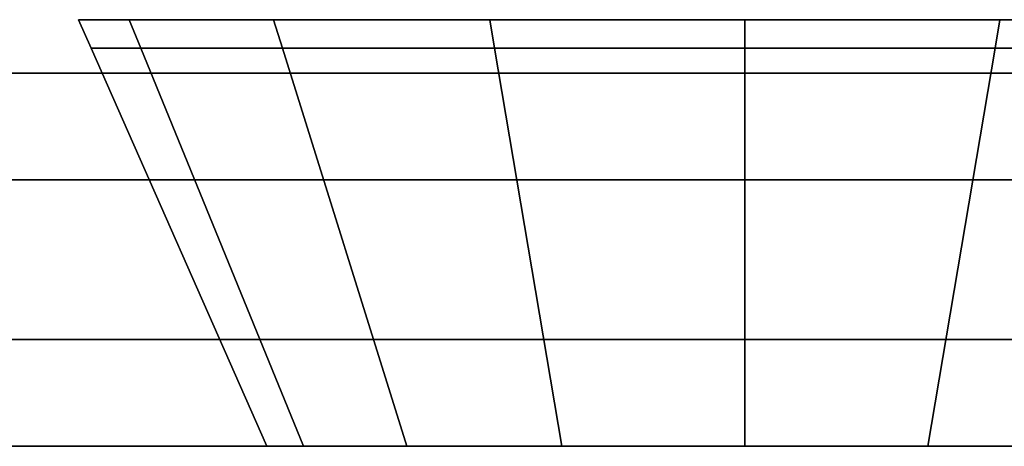
# Model space of a CAD drawing. Extents: x -0.7 to 0.2, y -0.912 to 0.
# Drawn here: x -0.198 to -0.179, y -0.878 to -0.87 of the extents above; entities that cross this region are included whole.
import ezdxf

# ---------------------------------------------------------------- set-up
doc = ezdxf.new("R2010")
doc.units = 0
for name, color, linetype in [('L11_HINGE_MOUNTING', 7, 'CONTINUOUS'), ('L15_DOORTHRESHOLD', 7, 'CONTINUOUS'), ('L4_SEAL', 7, 'CONTINUOUS'), ('L5_GLASSOUT', 7, 'CONTINUOUS'), ('L6_GLASSIN', 7, 'CONTINUOUS'), ('L7_GLASSRIM', 7, 'CONTINUOUS'), ('L8_HINGE_MOUNTING', 7, 'CONTINUOUS')]:
    doc.layers.add(name, color=color, linetype=linetype)

msp = doc.modelspace()

# ---------------------------------------------------------------- linework, layer by layer
at = {"layer": 'L11_HINGE_MOUNTING', "color": 8}
for points, invisible_edges in [([(-0.196404, -0.870785, 1.965988), (-0.195689, -0.87025, 1.970772), (-0.19664, -0.87025, 1.965988), (-0.196404, -0.870785, 1.965988)], 9), ([(-0.195689, -0.87025, 1.970772), (-0.195932, -0.87025, 1.965988), (-0.19664, -0.87025, 1.965988), (-0.195689, -0.87025, 1.970772)], 9), ([(-0.195689, -0.87025, 1.961205), (-0.196404, -0.870785, 1.965988), (-0.19664, -0.87025, 1.965988), (-0.195689, -0.87025, 1.961205)], 9), ([(-0.19664, -0.87025, 1.965988), (-0.195034, -0.87025, 1.961475), (-0.195689, -0.87025, 1.961205), (-0.19664, -0.87025, 1.965988)], 9), ([(-0.195034, -0.87025, 1.961475), (-0.19664, -0.87025, 1.965988), (-0.195932, -0.87025, 1.965988), (-0.195034, -0.87025, 1.961475)], 9), ([(-0.195689, -0.87025, 1.970772), (-0.196404, -0.870785, 1.965988), (-0.19547, -0.870785, 1.970681), (-0.195689, -0.87025, 1.970772)], 9), ([(-0.196404, -0.870785, 1.965988), (-0.195689, -0.87025, 1.961205), (-0.19547, -0.870785, 1.961295), (-0.196404, -0.870785, 1.965988)], 9), ([(-0.195932, -0.87025, 1.965988), (-0.195689, -0.87025, 1.970772), (-0.195034, -0.87025, 1.970501), (-0.195932, -0.87025, 1.965988)], 9), ([(-0.173246, -0.87025, 1.961475), (-0.195034, -0.87025, 1.961475), (-0.195932, -0.87025, 1.965988), (-0.173246, -0.87025, 1.961475)], 13), ([(-0.173246, -0.87025, 1.961475), (-0.195932, -0.87025, 1.965988), (-0.172348, -0.87025, 1.965988), (-0.173246, -0.87025, 1.961475)], 11), ([(-0.172348, -0.87025, 1.965988), (-0.195932, -0.87025, 1.965988), (-0.195034, -0.87025, 1.970501), (-0.172348, -0.87025, 1.965988)], 13), ([(-0.19547, -0.870785, 1.970681), (-0.192979, -0.87025, 1.974827), (-0.195689, -0.87025, 1.970772), (-0.19547, -0.870785, 1.970681)], 9), ([(-0.195689, -0.87025, 1.970772), (-0.192478, -0.87025, 1.974326), (-0.195034, -0.87025, 1.970501), (-0.195689, -0.87025, 1.970772)], 9), ([(-0.192478, -0.87025, 1.974326), (-0.195689, -0.87025, 1.970772), (-0.192979, -0.87025, 1.974827), (-0.192478, -0.87025, 1.974326)], 9), ([(-0.192979, -0.87025, 1.957149), (-0.19547, -0.870785, 1.961295), (-0.195689, -0.87025, 1.961205), (-0.192979, -0.87025, 1.957149)], 9), ([(-0.195689, -0.87025, 1.961205), (-0.192478, -0.87025, 1.95765), (-0.192979, -0.87025, 1.957149), (-0.195689, -0.87025, 1.961205)], 9), ([(-0.192478, -0.87025, 1.95765), (-0.195689, -0.87025, 1.961205), (-0.195034, -0.87025, 1.961475), (-0.192478, -0.87025, 1.95765)], 9), ([(-0.192979, -0.87025, 1.974827), (-0.19547, -0.870785, 1.970681), (-0.192812, -0.870785, 1.97466), (-0.192979, -0.87025, 1.974827)], 9), ([(-0.19547, -0.870785, 1.961295), (-0.192979, -0.87025, 1.957149), (-0.192812, -0.870785, 1.957316), (-0.19547, -0.870785, 1.961295)], 9), ([(-0.175802, -0.87025, 1.95765), (-0.192478, -0.87025, 1.95765), (-0.195034, -0.87025, 1.961475), (-0.175802, -0.87025, 1.95765)], 13), ([(-0.175802, -0.87025, 1.95765), (-0.195034, -0.87025, 1.961475), (-0.173246, -0.87025, 1.961475), (-0.175802, -0.87025, 1.95765)], 11), ([(-0.172348, -0.87025, 1.965988), (-0.195034, -0.87025, 1.970501), (-0.173246, -0.87025, 1.970501), (-0.172348, -0.87025, 1.965988)], 11), ([(-0.173246, -0.87025, 1.970501), (-0.195034, -0.87025, 1.970501), (-0.192478, -0.87025, 1.974326), (-0.173246, -0.87025, 1.970501)], 13), ([(-0.192812, -0.870785, 1.97466), (-0.188924, -0.87025, 1.977537), (-0.192979, -0.87025, 1.974827), (-0.192812, -0.870785, 1.97466)], 9), ([(-0.192979, -0.87025, 1.974827), (-0.188653, -0.87025, 1.976882), (-0.192478, -0.87025, 1.974326), (-0.192979, -0.87025, 1.974827)], 9), ([(-0.188653, -0.87025, 1.976882), (-0.192979, -0.87025, 1.974827), (-0.188924, -0.87025, 1.977537), (-0.188653, -0.87025, 1.976882)], 9), ([(-0.188924, -0.87025, 1.95444), (-0.192812, -0.870785, 1.957316), (-0.192979, -0.87025, 1.957149), (-0.188924, -0.87025, 1.95444)], 9), ([(-0.192979, -0.87025, 1.957149), (-0.188653, -0.87025, 1.955094), (-0.188924, -0.87025, 1.95444), (-0.192979, -0.87025, 1.957149)], 9), ([(-0.188653, -0.87025, 1.955094), (-0.192979, -0.87025, 1.957149), (-0.192478, -0.87025, 1.95765), (-0.188653, -0.87025, 1.955094)], 9), ([(-0.188924, -0.87025, 1.977537), (-0.192812, -0.870785, 1.97466), (-0.188833, -0.870785, 1.977318), (-0.188924, -0.87025, 1.977537)], 9), ([(-0.192812, -0.870785, 1.957316), (-0.188924, -0.87025, 1.95444), (-0.188833, -0.870785, 1.954658), (-0.192812, -0.870785, 1.957316)], 9), ([(-0.179627, -0.87025, 1.955094), (-0.188653, -0.87025, 1.955094), (-0.192478, -0.87025, 1.95765), (-0.179627, -0.87025, 1.955094)], 13), ([(-0.179627, -0.87025, 1.955094), (-0.192478, -0.87025, 1.95765), (-0.175802, -0.87025, 1.95765), (-0.179627, -0.87025, 1.955094)], 11), ([(-0.173246, -0.87025, 1.970501), (-0.192478, -0.87025, 1.974326), (-0.175802, -0.87025, 1.974326), (-0.173246, -0.87025, 1.970501)], 11), ([(-0.175802, -0.87025, 1.974326), (-0.192478, -0.87025, 1.974326), (-0.188653, -0.87025, 1.976882), (-0.175802, -0.87025, 1.974326)], 13), ([(-0.188833, -0.870785, 1.977318), (-0.18414, -0.87025, 1.978488), (-0.188924, -0.87025, 1.977537), (-0.188833, -0.870785, 1.977318)], 9), ([(-0.188924, -0.87025, 1.977537), (-0.18414, -0.87025, 1.97778), (-0.188653, -0.87025, 1.976882), (-0.188924, -0.87025, 1.977537)], 9), ([(-0.18414, -0.87025, 1.97778), (-0.188924, -0.87025, 1.977537), (-0.18414, -0.87025, 1.978488), (-0.18414, -0.87025, 1.97778)], 9), ([(-0.18414, -0.87025, 1.953488), (-0.188833, -0.870785, 1.954658), (-0.188924, -0.87025, 1.95444), (-0.18414, -0.87025, 1.953488)], 9), ([(-0.188924, -0.87025, 1.95444), (-0.18414, -0.87025, 1.954196), (-0.18414, -0.87025, 1.953488), (-0.188924, -0.87025, 1.95444)], 9), ([(-0.18414, -0.87025, 1.954196), (-0.188924, -0.87025, 1.95444), (-0.188653, -0.87025, 1.955094), (-0.18414, -0.87025, 1.954196)], 9), ([(-0.18414, -0.87025, 1.978488), (-0.188833, -0.870785, 1.977318), (-0.18414, -0.870785, 1.978252), (-0.18414, -0.87025, 1.978488)], 9), ([(-0.188833, -0.870785, 1.954658), (-0.18414, -0.87025, 1.953488), (-0.18414, -0.870785, 1.953724), (-0.188833, -0.870785, 1.954658)], 9), ([(-0.188653, -0.87025, 1.955094), (-0.179627, -0.87025, 1.955094), (-0.18414, -0.87025, 1.954196), (-0.188653, -0.87025, 1.955094)], 9), ([(-0.175802, -0.87025, 1.974326), (-0.188653, -0.87025, 1.976882), (-0.179627, -0.87025, 1.976882), (-0.175802, -0.87025, 1.974326)], 11), ([(-0.179627, -0.87025, 1.976882), (-0.188653, -0.87025, 1.976882), (-0.18414, -0.87025, 1.97778), (-0.179627, -0.87025, 1.976882)], 9), ([(-0.179447, -0.870785, 1.977318), (-0.18414, -0.87025, 1.978488), (-0.18414, -0.870785, 1.978252), (-0.179447, -0.870785, 1.977318)], 9), ([(-0.18414, -0.87025, 1.978488), (-0.179447, -0.870785, 1.977318), (-0.179357, -0.87025, 1.977537), (-0.18414, -0.87025, 1.978488)], 9), ([(-0.18414, -0.87025, 1.97778), (-0.179357, -0.87025, 1.977537), (-0.179627, -0.87025, 1.976882), (-0.18414, -0.87025, 1.97778)], 9), ([(-0.179357, -0.87025, 1.977537), (-0.18414, -0.87025, 1.97778), (-0.18414, -0.87025, 1.978488), (-0.179357, -0.87025, 1.977537)], 9), ([(-0.18414, -0.87025, 1.953488), (-0.179447, -0.870785, 1.954658), (-0.18414, -0.870785, 1.953724), (-0.18414, -0.87025, 1.953488)], 9), ([(-0.179447, -0.870785, 1.954658), (-0.18414, -0.87025, 1.953488), (-0.179357, -0.87025, 1.95444), (-0.179447, -0.870785, 1.954658)], 9), ([(-0.18414, -0.87025, 1.954196), (-0.179357, -0.87025, 1.95444), (-0.18414, -0.87025, 1.953488), (-0.18414, -0.87025, 1.954196)], 9), ([(-0.179357, -0.87025, 1.95444), (-0.18414, -0.87025, 1.954196), (-0.179627, -0.87025, 1.955094), (-0.179357, -0.87025, 1.95444)], 9), ([(-0.179627, -0.87025, 1.976882), (-0.175301, -0.87025, 1.974827), (-0.175802, -0.87025, 1.974326), (-0.179627, -0.87025, 1.976882)], 9), ([(-0.175301, -0.87025, 1.974827), (-0.179627, -0.87025, 1.976882), (-0.179357, -0.87025, 1.977537), (-0.175301, -0.87025, 1.974827)], 9), ([(-0.179627, -0.87025, 1.955094), (-0.175301, -0.87025, 1.957149), (-0.179357, -0.87025, 1.95444), (-0.179627, -0.87025, 1.955094)], 9), ([(-0.175301, -0.87025, 1.957149), (-0.179627, -0.87025, 1.955094), (-0.175802, -0.87025, 1.95765), (-0.175301, -0.87025, 1.957149)], 9), ([(-0.175468, -0.870785, 1.97466), (-0.179357, -0.87025, 1.977537), (-0.179447, -0.870785, 1.977318), (-0.175468, -0.870785, 1.97466)], 9), ([(-0.179357, -0.87025, 1.95444), (-0.175468, -0.870785, 1.957316), (-0.179447, -0.870785, 1.954658), (-0.179357, -0.87025, 1.95444)], 9), ([(-0.179357, -0.87025, 1.977537), (-0.175468, -0.870785, 1.97466), (-0.175301, -0.87025, 1.974827), (-0.179357, -0.87025, 1.977537)], 9), ([(-0.175468, -0.870785, 1.957316), (-0.179357, -0.87025, 1.95444), (-0.175301, -0.87025, 1.957149), (-0.175468, -0.870785, 1.957316)], 9), ([(-0.193104, -0.87825, 1.965988), (-0.19547, -0.870785, 1.970681), (-0.196404, -0.870785, 1.965988), (-0.193104, -0.87825, 1.965988)], 9), ([(-0.19547, -0.870785, 1.961295), (-0.193104, -0.87825, 1.965988), (-0.196404, -0.870785, 1.965988), (-0.19547, -0.870785, 1.961295)], 9), ([(-0.192422, -0.87825, 1.969418), (-0.192812, -0.870785, 1.97466), (-0.19547, -0.870785, 1.970681), (-0.192422, -0.87825, 1.969418)], 9), ([(-0.19547, -0.870785, 1.970681), (-0.193104, -0.87825, 1.965988), (-0.192422, -0.87825, 1.969418), (-0.19547, -0.870785, 1.970681)], 9), ([(-0.193104, -0.87825, 1.965988), (-0.19547, -0.870785, 1.961295), (-0.192422, -0.87825, 1.962558), (-0.193104, -0.87825, 1.965988)], 9), ([(-0.192812, -0.870785, 1.957316), (-0.192422, -0.87825, 1.962558), (-0.19547, -0.870785, 1.961295), (-0.192812, -0.870785, 1.957316)], 9), ([(-0.192812, -0.870785, 1.97466), (-0.192422, -0.87825, 1.969418), (-0.190478, -0.87825, 1.972326), (-0.192812, -0.870785, 1.97466)], 9), ([(-0.192422, -0.87825, 1.962558), (-0.192812, -0.870785, 1.957316), (-0.190478, -0.87825, 1.95965), (-0.192422, -0.87825, 1.962558)], 9), ([(-0.188833, -0.870785, 1.954658), (-0.190478, -0.87825, 1.95965), (-0.192812, -0.870785, 1.957316), (-0.188833, -0.870785, 1.954658)], 9), ([(-0.190478, -0.87825, 1.972326), (-0.188833, -0.870785, 1.977318), (-0.192812, -0.870785, 1.97466), (-0.190478, -0.87825, 1.972326)], 9), ([(-0.190478, -0.87825, 1.95965), (-0.188833, -0.870785, 1.954658), (-0.18757, -0.87825, 1.957707), (-0.190478, -0.87825, 1.95965)], 9), ([(-0.188833, -0.870785, 1.977318), (-0.190478, -0.87825, 1.972326), (-0.18757, -0.87825, 1.97427), (-0.188833, -0.870785, 1.977318)], 9), ([(-0.18414, -0.870785, 1.953724), (-0.18757, -0.87825, 1.957707), (-0.188833, -0.870785, 1.954658), (-0.18414, -0.870785, 1.953724)], 9), ([(-0.18757, -0.87825, 1.97427), (-0.18414, -0.870785, 1.978252), (-0.188833, -0.870785, 1.977318), (-0.18757, -0.87825, 1.97427)], 9), ([(-0.18757, -0.87825, 1.957707), (-0.18414, -0.870785, 1.953724), (-0.18414, -0.87825, 1.957024), (-0.18757, -0.87825, 1.957707)], 9), ([(-0.18414, -0.870785, 1.978252), (-0.18757, -0.87825, 1.97427), (-0.18414, -0.87825, 1.974952), (-0.18414, -0.870785, 1.978252)], 9), ([(-0.18071, -0.87825, 1.97427), (-0.18414, -0.870785, 1.978252), (-0.18414, -0.87825, 1.974952), (-0.18071, -0.87825, 1.97427)], 9), ([(-0.18414, -0.870785, 1.978252), (-0.18071, -0.87825, 1.97427), (-0.179447, -0.870785, 1.977318), (-0.18414, -0.870785, 1.978252)], 9), ([(-0.18414, -0.870785, 1.953724), (-0.18071, -0.87825, 1.957707), (-0.18414, -0.87825, 1.957024), (-0.18414, -0.870785, 1.953724)], 9), ([(-0.18071, -0.87825, 1.957707), (-0.18414, -0.870785, 1.953724), (-0.179447, -0.870785, 1.954658), (-0.18071, -0.87825, 1.957707)], 9), ([(-0.179447, -0.870785, 1.954658), (-0.177802, -0.87825, 1.95965), (-0.18071, -0.87825, 1.957707), (-0.179447, -0.870785, 1.954658)], 9), ([(-0.177802, -0.87825, 1.972326), (-0.179447, -0.870785, 1.977318), (-0.18071, -0.87825, 1.97427), (-0.177802, -0.87825, 1.972326)], 9), ([(-0.177802, -0.87825, 1.95965), (-0.179447, -0.870785, 1.954658), (-0.175468, -0.870785, 1.957316), (-0.177802, -0.87825, 1.95965)], 9), ([(-0.179447, -0.870785, 1.977318), (-0.177802, -0.87825, 1.972326), (-0.175468, -0.870785, 1.97466), (-0.179447, -0.870785, 1.977318)], 9)]:
    msp.add_3dface(points, dxfattribs=dict(at, invisible_edges=invisible_edges))
at = {"layer": 'L15_DOORTHRESHOLD', "color": 8, "invisible_edges": 9}
for points in [[(-0.36325, -0.87125, 0.01), (-0.14825, -0.87125, 0.008), (-0.36325, -0.87125, 0.008), (-0.36325, -0.87125, 0.01)], [(-0.14825, -0.87125, 0.008), (-0.36325, -0.87125, 0.01), (-0.14825, -0.87125, 0.01), (-0.14825, -0.87125, 0.008)], [(-0.14825, -0.87325, 0.01), (-0.36325, -0.87125, 0.01), (-0.36325, -0.87325, 0.01), (-0.14825, -0.87325, 0.01)], [(-0.36325, -0.87125, 0.01), (-0.14825, -0.87325, 0.01), (-0.14825, -0.87125, 0.01), (-0.36325, -0.87125, 0.01)], [(-0.36325, -0.87125, 0.008), (-0.14825, -0.87125), (-0.36325, -0.87125), (-0.36325, -0.87125, 0.008)], [(-0.14825, -0.87125), (-0.36325, -0.87125, 0.008), (-0.14825, -0.87125, 0.008), (-0.14825, -0.87125)], [(-0.36325, -0.87125), (-0.14825, -0.87825), (-0.36325, -0.87825), (-0.36325, -0.87125)], [(-0.14825, -0.87825), (-0.36325, -0.87125), (-0.14825, -0.87125), (-0.14825, -0.87825)], [(-0.14825, -0.87625, 0.01), (-0.36325, -0.87325, 0.01), (-0.36325, -0.87625, 0.01), (-0.14825, -0.87625, 0.01)], [(-0.36325, -0.87325, 0.01), (-0.14825, -0.87625, 0.01), (-0.14825, -0.87325, 0.01), (-0.36325, -0.87325, 0.01)], [(-0.14825, -0.87825, 0.01), (-0.36325, -0.87625, 0.01), (-0.36325, -0.87825, 0.01), (-0.14825, -0.87825, 0.01)], [(-0.36325, -0.87625, 0.01), (-0.14825, -0.87825, 0.01), (-0.14825, -0.87625, 0.01), (-0.36325, -0.87625, 0.01)], [(-0.14825, -0.87825, 0.01), (-0.36325, -0.87825, 0.008), (-0.14825, -0.87825, 0.008), (-0.14825, -0.87825, 0.01)], [(-0.36325, -0.87825, 0.008), (-0.14825, -0.87825, 0.01), (-0.36325, -0.87825, 0.01), (-0.36325, -0.87825, 0.008)], [(-0.14825, -0.87825, 0.008), (-0.36325, -0.87825), (-0.14825, -0.87825), (-0.14825, -0.87825, 0.008)], [(-0.36325, -0.87825), (-0.14825, -0.87825, 0.008), (-0.36325, -0.87825, 0.008), (-0.36325, -0.87825)]]:
    msp.add_3dface(points, dxfattribs=at)
at = {"layer": 'L4_SEAL', "color": 8, "invisible_edges": 9}
for points in [[(-0.66625, -0.87125, 0.01), (-0.15325, -0.87825, 0.01), (-0.66625, -0.87825, 0.01), (-0.66625, -0.87125, 0.01)], [(-0.15325, -0.87825, 0.01), (-0.66625, -0.87125, 0.01), (-0.15325, -0.87125, 0.01), (-0.15325, -0.87825, 0.01)], [(-0.15325, -0.87825, 0.015), (-0.66625, -0.87125, 0.015), (-0.66625, -0.87825, 0.015), (-0.15325, -0.87825, 0.015)], [(-0.66625, -0.87125, 0.015), (-0.15325, -0.87825, 0.015), (-0.15325, -0.87125, 0.015), (-0.66625, -0.87125, 0.015)], [(-0.66625, -0.87125, 0.015), (-0.15325, -0.87125, 0.01), (-0.66625, -0.87125, 0.01), (-0.66625, -0.87125, 0.015)], [(-0.15325, -0.87125, 0.01), (-0.66625, -0.87125, 0.015), (-0.15325, -0.87125, 0.015), (-0.15325, -0.87125, 0.01)], [(-0.15325, -0.87825, 0.01), (-0.66625, -0.87825, 0.015), (-0.66625, -0.87825, 0.01), (-0.15325, -0.87825, 0.01)], [(-0.66625, -0.87825, 0.015), (-0.15325, -0.87825, 0.01), (-0.15325, -0.87825, 0.015), (-0.66625, -0.87825, 0.015)]]:
    msp.add_3dface(points, dxfattribs=at)
at = {"layer": 'L5_GLASSOUT', "color": 8, "invisible_edges": 9}
for points in [[(-0.15325, -0.87825, 2), (-0.66625, -0.87825, 0.015), (-0.15325, -0.87825, 0.015), (-0.15325, -0.87825, 2)], [(-0.66625, -0.87825, 0.015), (-0.15325, -0.87825, 2), (-0.66625, -0.87825, 2), (-0.66625, -0.87825, 0.015)]]:
    msp.add_3dface(points, dxfattribs=at)
at = {"layer": 'L6_GLASSIN', "color": 8, "invisible_edges": 9}
for points in [[(-0.66625, -0.87125, 0.015), (-0.15325, -0.87125, 2), (-0.15325, -0.87125, 0.015), (-0.66625, -0.87125, 0.015)], [(-0.15325, -0.87125, 2), (-0.66625, -0.87125, 0.015), (-0.66625, -0.87125, 2), (-0.15325, -0.87125, 2)]]:
    msp.add_3dface(points, dxfattribs=at)
at = {"layer": 'L7_GLASSRIM', "color": 8, "invisible_edges": 9}
for points in [[(-0.15325, -0.87825, 2), (-0.66625, -0.87125, 2), (-0.66625, -0.87825, 2), (-0.15325, -0.87825, 2)], [(-0.66625, -0.87125, 2), (-0.15325, -0.87825, 2), (-0.15325, -0.87125, 2), (-0.66625, -0.87125, 2)], [(-0.66625, -0.87125, 0.015), (-0.15325, -0.87825, 0.015), (-0.66625, -0.87825, 0.015), (-0.66625, -0.87125, 0.015)], [(-0.15325, -0.87825, 0.015), (-0.66625, -0.87125, 0.015), (-0.15325, -0.87125, 0.015), (-0.15325, -0.87825, 0.015)]]:
    msp.add_3dface(points, dxfattribs=at)
at = {"layer": 'L8_HINGE_MOUNTING', "color": 8}
for points, invisible_edges in [([(-0.196404, -0.870785, 0.021988), (-0.195689, -0.87025, 0.026772), (-0.19664, -0.87025, 0.021988), (-0.196404, -0.870785, 0.021988)], 9), ([(-0.195689, -0.87025, 0.026772), (-0.195932, -0.87025, 0.021988), (-0.19664, -0.87025, 0.021988), (-0.195689, -0.87025, 0.026772)], 9), ([(-0.195689, -0.87025, 0.017205), (-0.196404, -0.870785, 0.021988), (-0.19664, -0.87025, 0.021988), (-0.195689, -0.87025, 0.017205)], 9), ([(-0.19664, -0.87025, 0.021988), (-0.195034, -0.87025, 0.017475), (-0.195689, -0.87025, 0.017205), (-0.19664, -0.87025, 0.021988)], 9), ([(-0.195034, -0.87025, 0.017475), (-0.19664, -0.87025, 0.021988), (-0.195932, -0.87025, 0.021988), (-0.195034, -0.87025, 0.017475)], 9), ([(-0.195689, -0.87025, 0.026772), (-0.196404, -0.870785, 0.021988), (-0.19547, -0.870785, 0.026681), (-0.195689, -0.87025, 0.026772)], 9), ([(-0.196404, -0.870785, 0.021988), (-0.195689, -0.87025, 0.017205), (-0.19547, -0.870785, 0.017295), (-0.196404, -0.870785, 0.021988)], 9), ([(-0.195932, -0.87025, 0.021988), (-0.195689, -0.87025, 0.026772), (-0.195034, -0.87025, 0.026501), (-0.195932, -0.87025, 0.021988)], 9), ([(-0.173246, -0.87025, 0.017475), (-0.195034, -0.87025, 0.017475), (-0.195932, -0.87025, 0.021988), (-0.173246, -0.87025, 0.017475)], 13), ([(-0.173246, -0.87025, 0.017475), (-0.195932, -0.87025, 0.021988), (-0.172348, -0.87025, 0.021988), (-0.173246, -0.87025, 0.017475)], 11), ([(-0.172348, -0.87025, 0.021988), (-0.195932, -0.87025, 0.021988), (-0.195034, -0.87025, 0.026501), (-0.172348, -0.87025, 0.021988)], 13), ([(-0.19547, -0.870785, 0.026681), (-0.192979, -0.87025, 0.030827), (-0.195689, -0.87025, 0.026772), (-0.19547, -0.870785, 0.026681)], 9), ([(-0.195689, -0.87025, 0.026772), (-0.192478, -0.87025, 0.030326), (-0.195034, -0.87025, 0.026501), (-0.195689, -0.87025, 0.026772)], 9), ([(-0.192478, -0.87025, 0.030326), (-0.195689, -0.87025, 0.026772), (-0.192979, -0.87025, 0.030827), (-0.192478, -0.87025, 0.030326)], 9), ([(-0.192979, -0.87025, 0.013149), (-0.19547, -0.870785, 0.017295), (-0.195689, -0.87025, 0.017205), (-0.192979, -0.87025, 0.013149)], 9), ([(-0.195689, -0.87025, 0.017205), (-0.192478, -0.87025, 0.01365), (-0.192979, -0.87025, 0.013149), (-0.195689, -0.87025, 0.017205)], 9), ([(-0.192478, -0.87025, 0.01365), (-0.195689, -0.87025, 0.017205), (-0.195034, -0.87025, 0.017475), (-0.192478, -0.87025, 0.01365)], 9), ([(-0.192979, -0.87025, 0.030827), (-0.19547, -0.870785, 0.026681), (-0.192812, -0.870785, 0.03066), (-0.192979, -0.87025, 0.030827)], 9), ([(-0.19547, -0.870785, 0.017295), (-0.192979, -0.87025, 0.013149), (-0.192812, -0.870785, 0.013316), (-0.19547, -0.870785, 0.017295)], 9), ([(-0.175802, -0.87025, 0.01365), (-0.192478, -0.87025, 0.01365), (-0.195034, -0.87025, 0.017475), (-0.175802, -0.87025, 0.01365)], 13), ([(-0.175802, -0.87025, 0.01365), (-0.195034, -0.87025, 0.017475), (-0.173246, -0.87025, 0.017475), (-0.175802, -0.87025, 0.01365)], 11), ([(-0.172348, -0.87025, 0.021988), (-0.195034, -0.87025, 0.026501), (-0.173246, -0.87025, 0.026501), (-0.172348, -0.87025, 0.021988)], 11), ([(-0.173246, -0.87025, 0.026501), (-0.195034, -0.87025, 0.026501), (-0.192478, -0.87025, 0.030326), (-0.173246, -0.87025, 0.026501)], 13), ([(-0.192812, -0.870785, 0.03066), (-0.188924, -0.87025, 0.033537), (-0.192979, -0.87025, 0.030827), (-0.192812, -0.870785, 0.03066)], 9), ([(-0.192979, -0.87025, 0.030827), (-0.188653, -0.87025, 0.032882), (-0.192478, -0.87025, 0.030326), (-0.192979, -0.87025, 0.030827)], 9), ([(-0.188653, -0.87025, 0.032882), (-0.192979, -0.87025, 0.030827), (-0.188924, -0.87025, 0.033537), (-0.188653, -0.87025, 0.032882)], 9), ([(-0.188924, -0.87025, 0.01044), (-0.192812, -0.870785, 0.013316), (-0.192979, -0.87025, 0.013149), (-0.188924, -0.87025, 0.01044)], 9), ([(-0.192979, -0.87025, 0.013149), (-0.188653, -0.87025, 0.011094), (-0.188924, -0.87025, 0.01044), (-0.192979, -0.87025, 0.013149)], 9), ([(-0.188653, -0.87025, 0.011094), (-0.192979, -0.87025, 0.013149), (-0.192478, -0.87025, 0.01365), (-0.188653, -0.87025, 0.011094)], 9), ([(-0.188924, -0.87025, 0.033537), (-0.192812, -0.870785, 0.03066), (-0.188833, -0.870785, 0.033318), (-0.188924, -0.87025, 0.033537)], 9), ([(-0.192812, -0.870785, 0.013316), (-0.188924, -0.87025, 0.01044), (-0.188833, -0.870785, 0.010658), (-0.192812, -0.870785, 0.013316)], 9), ([(-0.179627, -0.87025, 0.011094), (-0.188653, -0.87025, 0.011094), (-0.192478, -0.87025, 0.01365), (-0.179627, -0.87025, 0.011094)], 13), ([(-0.179627, -0.87025, 0.011094), (-0.192478, -0.87025, 0.01365), (-0.175802, -0.87025, 0.01365), (-0.179627, -0.87025, 0.011094)], 11), ([(-0.173246, -0.87025, 0.026501), (-0.192478, -0.87025, 0.030326), (-0.175802, -0.87025, 0.030326), (-0.173246, -0.87025, 0.026501)], 11), ([(-0.175802, -0.87025, 0.030326), (-0.192478, -0.87025, 0.030326), (-0.188653, -0.87025, 0.032882), (-0.175802, -0.87025, 0.030326)], 13), ([(-0.188833, -0.870785, 0.033318), (-0.18414, -0.87025, 0.034488), (-0.188924, -0.87025, 0.033537), (-0.188833, -0.870785, 0.033318)], 9), ([(-0.188924, -0.87025, 0.033537), (-0.18414, -0.87025, 0.03378), (-0.188653, -0.87025, 0.032882), (-0.188924, -0.87025, 0.033537)], 9), ([(-0.18414, -0.87025, 0.03378), (-0.188924, -0.87025, 0.033537), (-0.18414, -0.87025, 0.034488), (-0.18414, -0.87025, 0.03378)], 9), ([(-0.18414, -0.87025, 0.009488), (-0.188833, -0.870785, 0.010658), (-0.188924, -0.87025, 0.01044), (-0.18414, -0.87025, 0.009488)], 9), ([(-0.188924, -0.87025, 0.01044), (-0.18414, -0.87025, 0.010196), (-0.18414, -0.87025, 0.009488), (-0.188924, -0.87025, 0.01044)], 9), ([(-0.18414, -0.87025, 0.010196), (-0.188924, -0.87025, 0.01044), (-0.188653, -0.87025, 0.011094), (-0.18414, -0.87025, 0.010196)], 9), ([(-0.18414, -0.87025, 0.034488), (-0.188833, -0.870785, 0.033318), (-0.18414, -0.870785, 0.034252), (-0.18414, -0.87025, 0.034488)], 9), ([(-0.188833, -0.870785, 0.010658), (-0.18414, -0.87025, 0.009488), (-0.18414, -0.870785, 0.009724), (-0.188833, -0.870785, 0.010658)], 9), ([(-0.188653, -0.87025, 0.011094), (-0.179627, -0.87025, 0.011094), (-0.18414, -0.87025, 0.010196), (-0.188653, -0.87025, 0.011094)], 9), ([(-0.175802, -0.87025, 0.030326), (-0.188653, -0.87025, 0.032882), (-0.179627, -0.87025, 0.032882), (-0.175802, -0.87025, 0.030326)], 11), ([(-0.179627, -0.87025, 0.032882), (-0.188653, -0.87025, 0.032882), (-0.18414, -0.87025, 0.03378), (-0.179627, -0.87025, 0.032882)], 9), ([(-0.179447, -0.870785, 0.033318), (-0.18414, -0.87025, 0.034488), (-0.18414, -0.870785, 0.034252), (-0.179447, -0.870785, 0.033318)], 9), ([(-0.18414, -0.87025, 0.034488), (-0.179447, -0.870785, 0.033318), (-0.179357, -0.87025, 0.033537), (-0.18414, -0.87025, 0.034488)], 9), ([(-0.18414, -0.87025, 0.03378), (-0.179357, -0.87025, 0.033537), (-0.179627, -0.87025, 0.032882), (-0.18414, -0.87025, 0.03378)], 9), ([(-0.179357, -0.87025, 0.033537), (-0.18414, -0.87025, 0.03378), (-0.18414, -0.87025, 0.034488), (-0.179357, -0.87025, 0.033537)], 9), ([(-0.18414, -0.87025, 0.009488), (-0.179447, -0.870785, 0.010658), (-0.18414, -0.870785, 0.009724), (-0.18414, -0.87025, 0.009488)], 9), ([(-0.179447, -0.870785, 0.010658), (-0.18414, -0.87025, 0.009488), (-0.179357, -0.87025, 0.01044), (-0.179447, -0.870785, 0.010658)], 9), ([(-0.18414, -0.87025, 0.010196), (-0.179357, -0.87025, 0.01044), (-0.18414, -0.87025, 0.009488), (-0.18414, -0.87025, 0.010196)], 9), ([(-0.179357, -0.87025, 0.01044), (-0.18414, -0.87025, 0.010196), (-0.179627, -0.87025, 0.011094), (-0.179357, -0.87025, 0.01044)], 9), ([(-0.179627, -0.87025, 0.032882), (-0.175301, -0.87025, 0.030827), (-0.175802, -0.87025, 0.030326), (-0.179627, -0.87025, 0.032882)], 9), ([(-0.175301, -0.87025, 0.030827), (-0.179627, -0.87025, 0.032882), (-0.179357, -0.87025, 0.033537), (-0.175301, -0.87025, 0.030827)], 9), ([(-0.179627, -0.87025, 0.011094), (-0.175301, -0.87025, 0.013149), (-0.179357, -0.87025, 0.01044), (-0.179627, -0.87025, 0.011094)], 9), ([(-0.175301, -0.87025, 0.013149), (-0.179627, -0.87025, 0.011094), (-0.175802, -0.87025, 0.01365), (-0.175301, -0.87025, 0.013149)], 9), ([(-0.175468, -0.870785, 0.03066), (-0.179357, -0.87025, 0.033537), (-0.179447, -0.870785, 0.033318), (-0.175468, -0.870785, 0.03066)], 9), ([(-0.179357, -0.87025, 0.01044), (-0.175468, -0.870785, 0.013316), (-0.179447, -0.870785, 0.010658), (-0.179357, -0.87025, 0.01044)], 9), ([(-0.179357, -0.87025, 0.033537), (-0.175468, -0.870785, 0.03066), (-0.175301, -0.87025, 0.030827), (-0.179357, -0.87025, 0.033537)], 9), ([(-0.175468, -0.870785, 0.013316), (-0.179357, -0.87025, 0.01044), (-0.175301, -0.87025, 0.013149), (-0.175468, -0.870785, 0.013316)], 9), ([(-0.193104, -0.87825, 0.021988), (-0.19547, -0.870785, 0.026681), (-0.196404, -0.870785, 0.021988), (-0.193104, -0.87825, 0.021988)], 9), ([(-0.19547, -0.870785, 0.017295), (-0.193104, -0.87825, 0.021988), (-0.196404, -0.870785, 0.021988), (-0.19547, -0.870785, 0.017295)], 9), ([(-0.192422, -0.87825, 0.025418), (-0.192812, -0.870785, 0.03066), (-0.19547, -0.870785, 0.026681), (-0.192422, -0.87825, 0.025418)], 9), ([(-0.19547, -0.870785, 0.026681), (-0.193104, -0.87825, 0.021988), (-0.192422, -0.87825, 0.025418), (-0.19547, -0.870785, 0.026681)], 9), ([(-0.193104, -0.87825, 0.021988), (-0.19547, -0.870785, 0.017295), (-0.192422, -0.87825, 0.018558), (-0.193104, -0.87825, 0.021988)], 9), ([(-0.192812, -0.870785, 0.013316), (-0.192422, -0.87825, 0.018558), (-0.19547, -0.870785, 0.017295), (-0.192812, -0.870785, 0.013316)], 9), ([(-0.192812, -0.870785, 0.03066), (-0.192422, -0.87825, 0.025418), (-0.190478, -0.87825, 0.028326), (-0.192812, -0.870785, 0.03066)], 9), ([(-0.192422, -0.87825, 0.018558), (-0.192812, -0.870785, 0.013316), (-0.190478, -0.87825, 0.01565), (-0.192422, -0.87825, 0.018558)], 9), ([(-0.188833, -0.870785, 0.010658), (-0.190478, -0.87825, 0.01565), (-0.192812, -0.870785, 0.013316), (-0.188833, -0.870785, 0.010658)], 9), ([(-0.190478, -0.87825, 0.028326), (-0.188833, -0.870785, 0.033318), (-0.192812, -0.870785, 0.03066), (-0.190478, -0.87825, 0.028326)], 9), ([(-0.190478, -0.87825, 0.01565), (-0.188833, -0.870785, 0.010658), (-0.18757, -0.87825, 0.013707), (-0.190478, -0.87825, 0.01565)], 9), ([(-0.188833, -0.870785, 0.033318), (-0.190478, -0.87825, 0.028326), (-0.18757, -0.87825, 0.03027), (-0.188833, -0.870785, 0.033318)], 9), ([(-0.18414, -0.870785, 0.009724), (-0.18757, -0.87825, 0.013707), (-0.188833, -0.870785, 0.010658), (-0.18414, -0.870785, 0.009724)], 9), ([(-0.18757, -0.87825, 0.03027), (-0.18414, -0.870785, 0.034252), (-0.188833, -0.870785, 0.033318), (-0.18757, -0.87825, 0.03027)], 9), ([(-0.18757, -0.87825, 0.013707), (-0.18414, -0.870785, 0.009724), (-0.18414, -0.87825, 0.013024), (-0.18757, -0.87825, 0.013707)], 9), ([(-0.18414, -0.870785, 0.034252), (-0.18757, -0.87825, 0.03027), (-0.18414, -0.87825, 0.030952), (-0.18414, -0.870785, 0.034252)], 9), ([(-0.18071, -0.87825, 0.03027), (-0.18414, -0.870785, 0.034252), (-0.18414, -0.87825, 0.030952), (-0.18071, -0.87825, 0.03027)], 9), ([(-0.18414, -0.870785, 0.034252), (-0.18071, -0.87825, 0.03027), (-0.179447, -0.870785, 0.033318), (-0.18414, -0.870785, 0.034252)], 9), ([(-0.18414, -0.870785, 0.009724), (-0.18071, -0.87825, 0.013707), (-0.18414, -0.87825, 0.013024), (-0.18414, -0.870785, 0.009724)], 9), ([(-0.18071, -0.87825, 0.013707), (-0.18414, -0.870785, 0.009724), (-0.179447, -0.870785, 0.010658), (-0.18071, -0.87825, 0.013707)], 9), ([(-0.179447, -0.870785, 0.010658), (-0.177802, -0.87825, 0.01565), (-0.18071, -0.87825, 0.013707), (-0.179447, -0.870785, 0.010658)], 9), ([(-0.177802, -0.87825, 0.028326), (-0.179447, -0.870785, 0.033318), (-0.18071, -0.87825, 0.03027), (-0.177802, -0.87825, 0.028326)], 9), ([(-0.177802, -0.87825, 0.01565), (-0.179447, -0.870785, 0.010658), (-0.175468, -0.870785, 0.013316), (-0.177802, -0.87825, 0.01565)], 9), ([(-0.179447, -0.870785, 0.033318), (-0.177802, -0.87825, 0.028326), (-0.175468, -0.870785, 0.03066), (-0.179447, -0.870785, 0.033318)], 9)]:
    msp.add_3dface(points, dxfattribs=dict(at, invisible_edges=invisible_edges))

doc.saveas('drawing.dxf')
